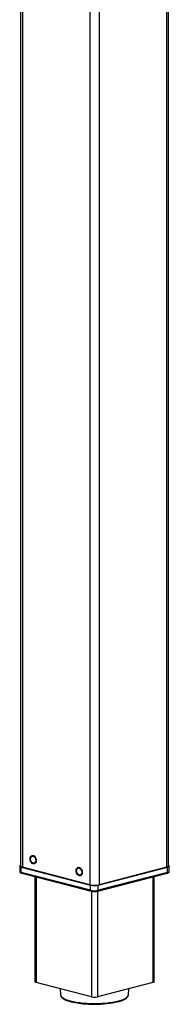
# Model space of a CAD drawing. Extents: x 280 to 5660, y 298 to 3918.
# Drawn here: x 2711 to 2803, y 2268 to 2874 of the extents above; entities that cross this region are included whole.
import ezdxf

# ---------------------------------------------------------------- set-up
doc = ezdxf.new("R2010")
doc.units = 0
doc.header["$LTSCALE"] = 20
doc.layers.get('0').update_dxf_attribs({"linetype": 'CONTINUOUS'})

msp = doc.modelspace()

# ---------------------------------------------------------------- linework, layer by layer
at = {"color": 7, "linetype": 'CONTINUOUS'}
for p, q in [((2801.004, 3180.207), (2801.004, 2352.086)), ((2802.176, 2352.818), (2802.176, 3179.807)), ((2759.521, 3169.47), (2759.521, 2341.349)), ((2753.864, 3165.606), (2753.864, 2341.349)), ((2712.38, 3119.675), (2712.38, 2352.086)), ((2711.209, 3117.675), (2711.209, 2352.818)), ((2719.341, 2359.252), (2718.412, 2359.012)), ((2719.548, 2354.623), (2720.477, 2354.864)), ((2710.744, 2352.818), (2710.744, 2349.598)), ((2711.72, 2352.208), (2754.335, 2341.179)), ((2711.72, 2348.988), (2711.72, 2352.208)), ((2754.335, 2337.959), (2711.72, 2348.988)), ((2712.025, 2348.465), (2754.64, 2337.435)), ((2753.864, 2341.349), (2712.38, 2352.086)), ((2747.625, 2351.932), (2746.696, 2351.691)), ((2758.745, 2337.435), (2801.36, 2348.465)), ((2759.049, 2341.179), (2801.664, 2352.208)), ((2801.664, 2348.988), (2759.049, 2337.959)), ((2801.004, 2352.086), (2759.521, 2341.349)), ((2801.664, 2348.988), (2801.664, 2352.208)), ((2802.64, 2349.598), (2802.64, 2352.818)), ((2720.084, 2346.379), (2720.084, 2281.533)), ((2747.832, 2347.303), (2748.761, 2347.543)), ((2793.3, 2281.533), (2793.3, 2346.379)), ((2754.335, 2337.959), (2754.335, 2341.179)), ((2759.049, 2337.959), (2759.049, 2341.179)), ((2754.807, 2272.26), (2720.865, 2281.045)), ((2792.519, 2281.045), (2758.578, 2272.26)), ((2735.642, 2277.22), (2735.859, 2273.495)), ((2777.525, 2273.495), (2777.742, 2277.22)), ((2735.859, 2273.495), (2735.862, 2273.454)), ((2777.523, 2273.461), (2777.525, 2273.495))]:
    msp.add_line(p, q, dxfattribs=at)
at = {"color": 8, "linetype": 'CONTINUOUS'}
for p, q in [((2720.865, 2346.177), (2720.865, 2281.045)), ((2792.519, 2346.177), (2792.519, 2281.045)), ((2754.807, 2337.398), (2754.807, 2272.26)), ((2758.578, 2337.401), (2758.578, 2272.26))]:
    msp.add_line(p, q, dxfattribs=at)
at = {"color": 7, "linetype": 'CONTINUOUS', "flags": 128}
for points in [[(2717.094, 2357.306), (2717.186, 2358.078), (2717.454, 2358.726), (2717.871, 2359.188), (2718.397, 2359.418), (2718.98, 2359.393), (2719.562, 2359.116), (2720.088, 2358.614), (2720.505, 2357.937), (2720.773, 2357.149), (2720.865, 2356.329), (2720.773, 2355.557), (2720.505, 2354.909), (2720.088, 2354.447), (2719.562, 2354.217), (2718.98, 2354.242), (2718.397, 2354.519), (2717.871, 2355.02), (2717.454, 2355.698), (2717.186, 2356.486), (2717.094, 2357.306)], [(2717.377, 2357.232), (2717.474, 2357.956), (2717.752, 2358.543), (2718.178, 2358.921), (2718.701, 2359.046), (2719.258, 2358.902), (2719.781, 2358.506), (2720.208, 2357.907), (2720.486, 2357.177), (2720.583, 2356.403), (2720.486, 2355.679), (2720.208, 2355.092), (2719.781, 2354.714), (2719.258, 2354.589), (2718.701, 2354.733), (2718.178, 2355.129), (2717.752, 2355.728), (2717.474, 2356.458), (2717.377, 2357.232)], [(2711.209, 2353.258), (2710.998, 2353.148), (2710.808, 2352.986), (2710.744, 2352.818), (2710.808, 2352.65), (2710.998, 2352.488), (2711.306, 2352.339), (2711.72, 2352.208)], [(2712.38, 2352.086), (2711.883, 2352.243), (2711.513, 2352.422), (2711.285, 2352.616), (2711.209, 2352.818)], [(2745.378, 2349.985), (2745.471, 2350.757), (2745.739, 2351.406), (2746.156, 2351.868), (2746.681, 2352.098), (2747.264, 2352.073), (2747.847, 2351.796), (2748.372, 2351.294), (2748.79, 2350.616), (2749.057, 2349.829), (2749.15, 2349.009), (2749.057, 2348.237), (2748.79, 2347.588), (2748.372, 2347.126), (2747.847, 2346.896), (2747.264, 2346.921), (2746.681, 2347.198), (2746.156, 2347.7), (2745.739, 2348.378), (2745.471, 2349.165), (2745.378, 2349.985)], [(2745.661, 2349.912), (2745.758, 2350.636), (2746.036, 2351.222), (2746.463, 2351.6), (2746.986, 2351.725), (2747.542, 2351.581), (2748.065, 2351.186), (2748.492, 2350.587), (2748.77, 2349.856), (2748.867, 2349.082), (2748.77, 2348.358), (2748.492, 2347.772), (2748.065, 2347.393), (2747.542, 2347.269), (2746.986, 2347.413), (2746.463, 2347.808), (2746.036, 2348.407), (2745.758, 2349.138), (2745.661, 2349.912)], [(2802.176, 2352.818), (2802.099, 2352.616), (2801.871, 2352.422), (2801.502, 2352.243), (2801.004, 2352.086)], [(2801.664, 2352.208), (2802.079, 2352.339), (2802.387, 2352.488), (2802.576, 2352.65), (2802.64, 2352.818), (2802.576, 2352.986), (2802.387, 2353.148), (2802.176, 2353.258)], [(2720.865, 2281.045), (2720.534, 2281.149), (2720.287, 2281.269), (2720.136, 2281.398), (2720.084, 2281.533)], [(2793.3, 2281.533), (2793.249, 2281.398), (2793.097, 2281.269), (2792.851, 2281.149), (2792.519, 2281.045)]]:
    msp.add_lwpolyline(points, dxfattribs=at)
at = {"color": 8, "linetype": 'CONTINUOUS', "flags": 128}
for points in [[(2711.72, 2348.988), (2711.306, 2349.119), (2710.998, 2349.268), (2710.808, 2349.43), (2710.744, 2349.598)], [(2802.64, 2349.598), (2802.576, 2349.43), (2802.387, 2349.268), (2802.079, 2349.119), (2801.664, 2348.988)], [(2735.862, 2273.454), (2735.988, 2272.972), (2736.379, 2272.376), (2737.026, 2271.795), (2737.92, 2271.236), (2739.05, 2270.707), (2740.402, 2270.214), (2741.959, 2269.763)], [(2741.959, 2269.763), (2743.702, 2269.36), (2745.607, 2269.01), (2747.652, 2268.718), (2749.811, 2268.486), (2752.056, 2268.319), (2754.359, 2268.217), (2756.692, 2268.183), (2759.025, 2268.217), (2761.329, 2268.319), (2763.574, 2268.486), (2765.732, 2268.718), (2767.777, 2269.01), (2769.683, 2269.36), (2771.425, 2269.763), (2772.982, 2270.214), (2774.334, 2270.707), (2775.464, 2271.236), (2776.358, 2271.795), (2777.005, 2272.376), (2777.397, 2272.972), (2777.523, 2273.461)]]:
    msp.add_lwpolyline(points, dxfattribs=at)
at = {"color": 8, "linetype": 'CONTINUOUS'}
for centre, radius, start, end in [((2712.221, 2348.929), 0.504, 173.294051, 247.062364), ((2801.193, 2348.912), 0.477, 290.432263, 9.211322), ((2754.836, 2337.9), 0.504, 173.296765, 247.036128), ((2758.578, 2337.882), 0.477, 290.436918, 9.210586)]:
    msp.add_arc(centre, radius, start, end, dxfattribs=at)
at = {"color": 7, "linetype": 'CONTINUOUS'}
for centre, radius, start, end in [((2756.692, 2354.024), 12.986, 257.419852, 282.580295), ((2756.692, 2351.74), 10.821, 257.419287, 282.580713), ((2756.692, 2348.52), 10.821, 257.419287, 282.580713), ((2756.668, 2332.239), 64.552, 257.257931, 283.074789), ((2756.692, 2280.71), 8.657, 257.420017, 282.580204)]:
    msp.add_arc(centre, radius, start, end, dxfattribs=at)
for points, knots in [([(2710.76, 2349.597), (2710.766, 2349.491), (2710.779, 2349.257), (2710.991, 2348.965), (2711.286, 2348.734), (2711.628, 2348.578), (2711.912, 2348.497), (2712.025, 2348.465)], [0, 0, 0, 0, 0.154591, 0.340351, 0.5493196, 0.8214639, 1, 1, 1, 1]), ([(2801.36, 2348.465), (2801.469, 2348.496), (2801.811, 2348.594), (2802.193, 2348.776), (2802.51, 2349.105), (2802.658, 2349.405), (2802.629, 2349.571), (2802.624, 2349.6)], [0, 0, 0, 0, 0.17262823, 0.54240834, 0.75159621, 0.95621237, 1, 1, 1, 1]), ([(2754.64, 2337.435), (2754.755, 2337.408), (2755.095, 2337.327), (2755.753, 2337.246), (2756.371, 2337.204), (2756.697, 2337.215), (2756.743, 2337.217)], [0, 0, 0, 0, 0.1928843, 0.5710289, 0.9382209, 1, 1, 1, 1]), ([(2756.743, 2337.217), (2756.975, 2337.22), (2757.486, 2337.228), (2758.176, 2337.307), (2758.571, 2337.396), (2758.745, 2337.435)], [0, 0, 0, 0, 0.3163859, 0.6993867, 1, 1, 1, 1]), ([(2735.887, 2273.439), (2735.903, 2273.277), (2735.942, 2272.888), (2736.258, 2272.314), (2736.773, 2271.717), (2737.517, 2271.141), (2738.49, 2270.588), (2739.679, 2270.073), (2740.943, 2269.634), (2741.862, 2269.385), (2742.263, 2269.276)], [0, 0, 0, 0, 0.0831621, 0.2003674, 0.3252627, 0.4619552, 0.6052717, 0.7485089, 0.8902677, 1, 1, 1, 1]), ([(2771.441, 2269.37), (2771.769, 2269.459), (2772.612, 2269.686), (2773.778, 2270.103), (2774.948, 2270.614), (2775.922, 2271.176), (2776.671, 2271.769), (2777.177, 2272.39), (2777.463, 2272.952), (2777.488, 2273.313), (2777.498, 2273.448)], [0, 0, 0, 0, 0.0920654, 0.2364396, 0.3817848, 0.5285536, 0.6771649, 0.8087955, 0.9287207, 1, 1, 1, 1])]:
    msp.add_open_spline(points, degree=3, knots=knots, dxfattribs=at)

doc.saveas('drawing.dxf')
